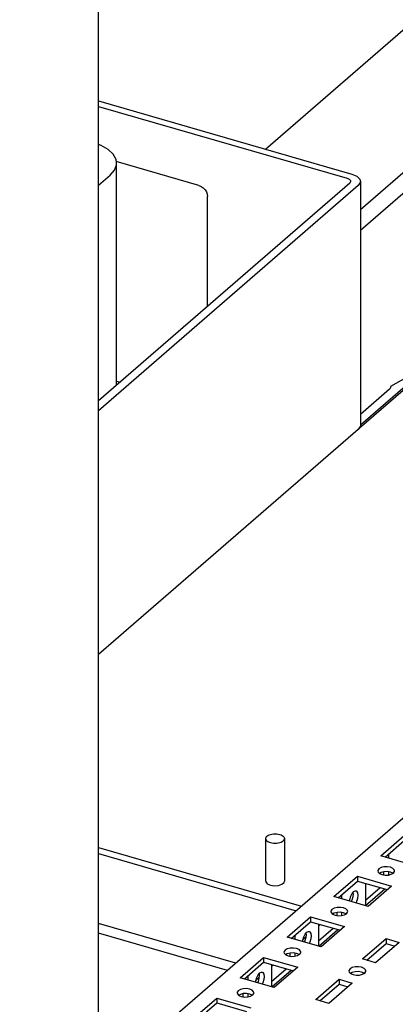
# Paper-space layout '177R0034_1_2' of a CAD drawing. Units: millimetres. Extents: x 0 to 841, y 0 to 594.
# Drawn here: x 546 to 566, y 109 to 161 of the extents above; entities that cross this region are included whole.
import ezdxf

# ---------------------------------------------------------------- set-up
doc = ezdxf.new("R2010")
doc.units = ezdxf.units.MM
doc.header["$LTSCALE"] = 46.255
doc.layers.get('0').update_dxf_attribs({"linetype": 'CONTINUOUS'})
for name, color, linetype in [('002___PRT_ALL_AXES', 7, 'CONTINUOUS'), ('00_POST_01', 7, 'CONTINUOUS'), ('AXIS', 7, 'CONTINUOUS')]:
    doc.layers.add(name, color=color, linetype=linetype)
doc.styles.get("Standard").update_dxf_attribs({"font": 'txt', "width": 0.8})
doc.dimstyles.get("Standard").update_dxf_attribs({"dimtxt": 4, "dimasz": 4.8, "dimexe": 3.2, "dimexo": 1.6, "dimtad": 0, "dimtih": 1, "dimtoh": 1, "dimdec": 1, "dimzin": 0, "dimdsep": 46, "dimtxsty": 'STANDARD', "dimblk": 'CLOSED', "dimblk1": 'CLOSED', "dimblk2": 'CLOSED', "dimcen": 0.09, "dimadec": 0, "dimazin": 0, "dimtol": 1, "dimtp": 0.1, "dimtm": 0.1, "dimtfac": 1, "dimtdec": 1, "dimtofl": 0, "dimtmove": 0, "dimatfit": 3, "dimldrblk": 'CLOSED', "dimfxl": 1, "dimtolj": 1, "dimtzin": 0, "dimarcsym": 0})

# ---------------------------------------------------------------- blocks, each defined once
blk = doc.blocks.new('_CLOSED')
at = {"color": 0, "linetype": 'BYBLOCK'}
for p, q in [((0, 0), (-1, 0.167)), ((-1, 0.167), (-1, -0.167)), ((-1, -0.167), (0, 0)), ((-1, 0), (0, 0))]:
    blk.add_line(p, q, dxfattribs=at)

psp = doc.layouts.new('177R0034_1_2')

# ---------------------------------------------------------------- linework, layer by layer
at = {"color": 7, "linetype": 'CONTINUOUS'}
for p, q in [((558.939, 154.208), (572.945, 166.338)), ((572.945, 158.718), (564.005, 150.976)), ((550.039, 156.477), (563.295, 152.65)), ((555.397, 152.274), (550.994, 153.545)), ((551.006, 141.628), (551.006, 153.461)), ((550.039, 152.28), (550.663, 152.821)), ((563.434, 152.39), (550.039, 140.79)), ((555.858, 145.83), (555.858, 151.679)), ((564.005, 139.527), (567.339, 142.414)), ((551.006, 141.841), (551.191, 141.788)), ((565.624, 141.575), (566.475, 142.052)), ((565.562, 141.424), (564.005, 140.076)), ((565.59, 141.456), (565.561, 141.424)), ((565.625, 141.575), (565.59, 141.456)), ((550.039, 117.01), (560.873, 113.882)), ((565.32, 116.496), (566.345, 117.383)), ((565.522, 116.437), (565.522, 116.671)), ((563.845, 115.478), (563.845, 115.218)), ((565.522, 115.546), (565.522, 115.706)), ((559.042, 115.074), (559.205, 114.999)), ((559.205, 114.999), (559.418, 114.966)), ((559.418, 114.966), (559.638, 114.982)), ((559.638, 114.982), (559.822, 115.045)), ((559.822, 115.045), (559.933, 115.141)), ((559.933, 115.141), (559.955, 115.215)), ((562.82, 114.33), (563.845, 115.218)), ((563.845, 115.218), (565.439, 114.758)), ((564.272, 115.095), (564.272, 113.911)), ((563.022, 114.272), (563.022, 114.506)), ((564.285, 113.908), (565.31, 114.795)), ((561.345, 113.313), (561.345, 113.053)), ((563.022, 113.381), (563.022, 113.541)), ((557.363, 110.842), (550.039, 112.957)), ((560.32, 112.165), (561.345, 113.053)), ((561.345, 113.053), (562.939, 112.593)), ((561.772, 112.93), (561.772, 111.746)), ((561.866, 112.903), (561.772, 112.822)), ((560.522, 112.107), (560.522, 112.341)), ((561.785, 111.743), (562.81, 112.63)), ((561.099, 112.238), (560.952, 112.111)), ((564.347, 111.003), (565.372, 111.891)), ((565.372, 112.15), (565.372, 111.891)), ((565.372, 111.891), (565.84, 111.756)), ((560.522, 111.216), (560.522, 111.376)), ((557.82, 110), (558.845, 110.888)), ((558.845, 111.148), (558.845, 110.888)), ((558.845, 110.888), (560.439, 110.428)), ((559.272, 110.765), (559.272, 109.581)), ((559.366, 110.738), (559.272, 110.657)), ((558.022, 109.942), (558.022, 110.176)), ((559.285, 109.577), (560.31, 110.465)), ((558.599, 110.073), (558.452, 109.946)), ((561.847, 108.838), (562.872, 109.726)), ((562.872, 109.985), (562.872, 109.726)), ((562.872, 109.726), (563.34, 109.59)), ((558.022, 109.051), (558.022, 109.21)), ((555.32, 107.835), (556.345, 108.723)), ((556.345, 108.983), (556.345, 108.723)), ((556.345, 108.723), (557.939, 108.263))]:
    psp.add_line(p, q, dxfattribs=at)
at = {"color": 3, "linetype": 'CONTINUOUS'}
for p, q in [((572.945, 157.609), (564.005, 149.867)), ((550.039, 156.777), (563.555, 152.875)), ((563.885, 152.26), (550.039, 140.27)), ((564.005, 152.485), (564.005, 139.495)), ((594.108, 142.665), (550.039, 104.5)), ((563.936, 139.345), (567.444, 142.383)), ((563.885, 139.27), (550.039, 127.279)), ((565.095, 116.56), (566.345, 117.643)), ((550.039, 116.681), (560.588, 113.635)), ((566.914, 116.035), (565.095, 116.56)), ((562.595, 114.395), (563.845, 115.478)), ((563.845, 115.478), (565.664, 114.953)), ((565.262, 115.543), (565.262, 115.714)), ((564.272, 114.197), (565.05, 114.87)), ((565.664, 114.953), (564.414, 113.87)), ((564.414, 113.87), (562.595, 114.395)), ((560.095, 112.23), (561.345, 113.313)), ((561.345, 113.313), (563.164, 112.788)), ((562.762, 113.378), (562.762, 113.549)), ((563.164, 112.788), (561.914, 111.705)), ((556.913, 110.453), (550.039, 112.437)), ((561.772, 112.032), (562.55, 112.705)), ((561.914, 111.705), (560.095, 112.23)), ((564.122, 111.068), (565.372, 112.15)), ((566.065, 111.95), (564.815, 110.868)), ((565.372, 112.15), (566.065, 111.95)), ((560.262, 111.213), (560.262, 111.384)), ((557.595, 110.065), (558.845, 111.148)), ((558.845, 111.148), (560.664, 110.623)), ((564.815, 110.868), (564.122, 111.068)), ((559.272, 109.867), (560.05, 110.54)), ((560.664, 110.623), (559.414, 109.54)), ((559.414, 109.54), (557.595, 110.065)), ((558.506, 109.993), (558.468, 110.004)), ((561.622, 108.903), (562.872, 109.985)), ((563.565, 109.785), (562.315, 108.703)), ((562.872, 109.985), (563.565, 109.785)), ((557.762, 109.048), (557.762, 109.219)), ((555.095, 107.9), (556.345, 108.983)), ((556.345, 108.983), (558.164, 108.458)), ((562.315, 108.703), (561.622, 108.903))]:
    psp.add_line(p, q, dxfattribs=at)
at = {"color": 7, "linetype": 'CONTINUOUS'}
for points in [[(551.006, 153.461), (550.978, 153.652), (550.829, 153.928), (550.562, 154.182), (550.188, 154.399), (550.039, 154.454)], [(550.663, 152.821), (550.893, 153.084), (550.999, 153.365), (551.006, 153.461)], [(563.295, 152.65), (563.407, 152.601), (563.472, 152.535), (563.485, 152.485)], [(555.397, 152.274), (555.516, 152.223), (555.628, 152.145), (555.723, 152.044), (555.797, 151.928), (555.843, 151.803), (555.858, 151.679)], [(563.485, 152.485), (563.482, 152.461), (563.434, 152.39)], [(558.956, 115.215), (558.961, 115.178), (559.042, 115.074)]]:
    psp.add_lwpolyline(points, dxfattribs=at)
at = {"color": 3, "linetype": 'CONTINUOUS'}
for points in [[(563.555, 152.875), (563.819, 152.759), (563.975, 152.602), (564.005, 152.485)], [(564.005, 152.485), (563.997, 152.427), (563.885, 152.26)], [(564.005, 139.495), (563.997, 139.436), (563.885, 139.27)]]:
    psp.add_lwpolyline(points, dxfattribs=at)
at = {"layer": '002___PRT_ALL_AXES', "color": 7, "linetype": 'CONTINUOUS'}
for p, q in [((558.955, 117.484), (558.955, 115.215)), ((559.955, 117.484), (559.955, 115.215))]:
    psp.add_line(p, q, dxfattribs=at)
for points in [[(559.022, 117.609), (558.985, 117.57), (558.963, 117.528), (558.955, 117.484)], [(559.022, 117.609), (559.072, 117.645), (559.134, 117.676), (559.205, 117.701), (559.284, 117.719), (559.368, 117.73), (559.455, 117.734), (559.542, 117.73), (559.626, 117.719), (559.705, 117.701), (559.777, 117.676), (559.838, 117.645), (559.888, 117.609), (559.925, 117.57), (559.948, 117.528), (559.955, 117.484)], [(558.955, 117.484), (558.963, 117.441), (558.985, 117.399), (559.022, 117.359), (559.072, 117.323), (559.134, 117.293), (559.205, 117.268), (559.284, 117.249), (559.368, 117.238), (559.455, 117.234), (559.542, 117.238), (559.626, 117.249), (559.705, 117.268), (559.777, 117.293), (559.838, 117.323), (559.888, 117.359)], [(559.955, 117.484), (559.948, 117.441), (559.925, 117.399), (559.888, 117.359)]]:
    psp.add_lwpolyline(points, dxfattribs=at)
at = {"layer": '00_POST_01', "color": 3, "linetype": 'CONTINUOUS'}
psp.add_line((550.039, 93.54), (550.039, 232.86), dxfattribs=at)
at = {"layer": 'AXIS', "color": 3, "linetype": 'CONTINUOUS'}
for p, q in [((564.93, 115.757), (564.945, 115.698)), ((565.653, 115.578), (565.769, 115.644)), ((563.604, 114.602), (563.612, 114.535)), ((562.522, 113.455), (562.654, 113.397)), ((563.153, 113.413), (563.269, 113.479)), ((561.104, 112.437), (561.112, 112.37)), ((559.93, 111.427), (559.945, 111.368)), ((560.653, 111.248), (560.769, 111.314)), ((558.604, 110.272), (558.612, 110.205)), ((563.394, 110.427), (563.409, 110.368)), ((564.117, 110.248), (564.233, 110.314)), ((557.43, 109.262), (557.445, 109.203)), ((558.153, 109.083), (558.269, 109.149))]:
    psp.add_line(p, q, dxfattribs=at)
at = {"layer": 'AXIS', "color": 7, "linetype": 'CONTINUOUS'}
for p, q in [((565.105, 115.675), (565.017, 115.625)), ((565.736, 115.634), (565.604, 115.692)), ((563.561, 114.55), (563.647, 114.655)), ((562.605, 113.51), (562.517, 113.46)), ((563.236, 113.469), (563.104, 113.527)), ((561.061, 112.385), (561.147, 112.489)), ((560.105, 111.345), (560.017, 111.295)), ((560.736, 111.304), (560.604, 111.362)), ((558.561, 110.22), (558.647, 110.324)), ((563.57, 110.345), (563.481, 110.295)), ((564.2, 110.304), (564.068, 110.362)), ((557.605, 109.18), (557.517, 109.13)), ((558.236, 109.139), (558.104, 109.197))]:
    psp.add_line(p, q, dxfattribs=at)
at = {"layer": 'AXIS', "color": 3, "linetype": 'CONTINUOUS'}
for points in [[(565.829, 115.757), (565.814, 115.815), (565.736, 115.894), (565.604, 115.952), (565.438, 115.98), (565.263, 115.974), (565.105, 115.935), (564.99, 115.869)], [(564.99, 115.869), (564.933, 115.786), (564.93, 115.757)], [(564.945, 115.698), (565.022, 115.62), (565.154, 115.562)], [(565.154, 115.562), (565.321, 115.534), (565.496, 115.539), (565.653, 115.578)], [(565.769, 115.644), (565.826, 115.727), (565.829, 115.757)], [(563.612, 114.535), (563.595, 114.371), (563.547, 114.202), (563.511, 114.131)], [(563.329, 113.591), (563.314, 113.65), (563.236, 113.729), (563.104, 113.786), (562.938, 113.815), (562.763, 113.809), (562.605, 113.77), (562.49, 113.704)], [(562.49, 113.704), (562.433, 113.621), (562.43, 113.592)], [(562.43, 113.592), (562.445, 113.533), (562.522, 113.455)], [(562.654, 113.397), (562.821, 113.369), (562.996, 113.374), (563.153, 113.413)], [(563.269, 113.479), (563.326, 113.562), (563.329, 113.591)], [(561.112, 112.37), (561.095, 112.206), (561.047, 112.037), (561.011, 111.966)], [(559.99, 111.539), (559.933, 111.456), (559.93, 111.427)], [(559.945, 111.368), (560.022, 111.29), (560.154, 111.232)], [(560.829, 111.426), (560.814, 111.485), (560.736, 111.564), (560.604, 111.621), (560.438, 111.65), (560.263, 111.644), (560.105, 111.605), (559.99, 111.539)], [(560.154, 111.232), (560.321, 111.204), (560.496, 111.209), (560.653, 111.248)], [(560.769, 111.314), (560.826, 111.397), (560.829, 111.426)], [(558.612, 110.205), (558.595, 110.041), (558.547, 109.872), (558.511, 109.801)], [(563.454, 110.539), (563.397, 110.456), (563.394, 110.427)], [(563.409, 110.368), (563.486, 110.29), (563.618, 110.232)], [(564.293, 110.426), (564.278, 110.485), (564.2, 110.564), (564.068, 110.621), (563.902, 110.65), (563.727, 110.644), (563.57, 110.605), (563.454, 110.539)], [(563.618, 110.232), (563.785, 110.204), (563.96, 110.209), (564.117, 110.248)], [(564.233, 110.314), (564.29, 110.397), (564.293, 110.426)], [(557.49, 109.374), (557.433, 109.291), (557.43, 109.262)], [(557.445, 109.203), (557.522, 109.125), (557.654, 109.067)], [(558.329, 109.261), (558.314, 109.32), (558.236, 109.398), (558.104, 109.456), (557.938, 109.485), (557.763, 109.479), (557.605, 109.44), (557.49, 109.374)], [(558.269, 109.149), (558.326, 109.232), (558.329, 109.261)], [(557.654, 109.067), (557.821, 109.038), (557.996, 109.044), (558.153, 109.083)]]:
    psp.add_lwpolyline(points, dxfattribs=at)
at = {"layer": 'AXIS', "color": 7, "linetype": 'CONTINUOUS'}
for points in [[(565.604, 115.692), (565.438, 115.72), (565.263, 115.714), (565.105, 115.675)], [(563.431, 114.154), (563.439, 114.234), (563.488, 114.403), (563.561, 114.55)], [(563.647, 114.655), (563.733, 114.699), (563.772, 114.697)], [(563.772, 114.697), (563.806, 114.678), (563.855, 114.594), (563.872, 114.46), (563.855, 114.296), (563.806, 114.127), (563.771, 114.056)], [(563.104, 113.527), (562.938, 113.555), (562.763, 113.549), (562.605, 113.51)], [(560.931, 111.989), (560.939, 112.069), (560.988, 112.238), (561.061, 112.385)], [(561.147, 112.489), (561.233, 112.534), (561.272, 112.532)], [(561.272, 112.532), (561.306, 112.513), (561.355, 112.429), (561.372, 112.295), (561.355, 112.131), (561.306, 111.962), (561.271, 111.891)], [(560.604, 111.362), (560.438, 111.39), (560.263, 111.384), (560.105, 111.345)], [(558.431, 109.824), (558.439, 109.904), (558.488, 110.073), (558.561, 110.22)], [(558.647, 110.324), (558.733, 110.369), (558.772, 110.367)], [(558.772, 110.367), (558.806, 110.348), (558.855, 110.264), (558.872, 110.13), (558.855, 109.966), (558.806, 109.797), (558.771, 109.726)], [(564.068, 110.362), (563.902, 110.39), (563.727, 110.384), (563.57, 110.345)], [(558.104, 109.197), (557.938, 109.225), (557.763, 109.219), (557.605, 109.18)]]:
    psp.add_lwpolyline(points, dxfattribs=at)

# ---------------------------------------------------------------- leaders
at = {"color": 2, "linetype": 'CONTINUOUS'}
psp.add_leader([(510.307, 160.548), (556.786, 254.133), (563.186, 254.133)], dimstyle='STANDARD', override={"dimtad": 0}, dxfattribs=at)

doc.saveas('drawing.dxf')
